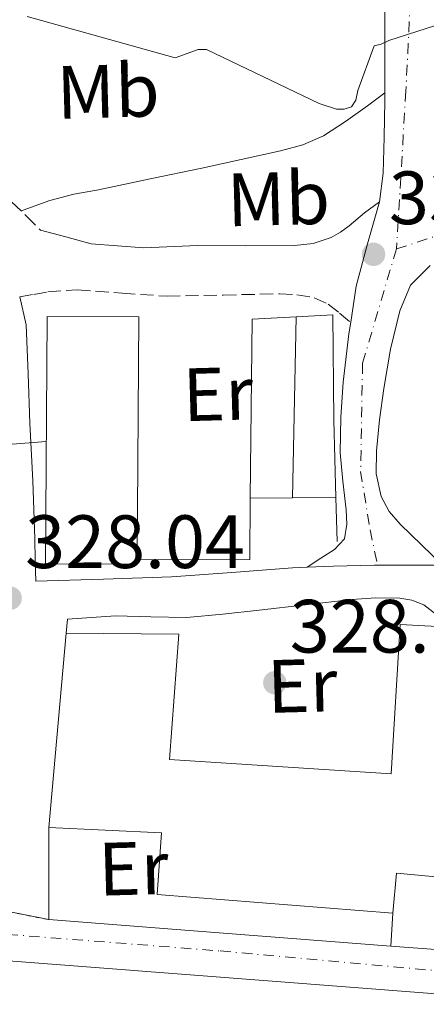
# Model space of a CAD drawing. Units: metres. Extents: x 573680 to 577132, y 4696435 to 4698785.
# Drawn here: x 575156 to 575210, y 4697441 to 4697572 of the extents above; entities that cross this region are included whole.
import ezdxf
from ezdxf.enums import TextEntityAlignment as Align

# ---------------------------------------------------------------- set-up
doc = ezdxf.new("R2010")
doc.units = ezdxf.units.M
doc.header["$MEASUREMENT"] = 0
for name, pattern in [('DGN Style 3', [2.435890702152634, 1.739921930109024, -0.6959687720436097]), ('DGN Style 4', [2.7856150101045474, 1.391937544087219, -0.6959687720436097, 0.001739921930109024, -0.6959687720436097]), ('DGN Style 5', [1.217945351076317, 0.5219765790327072, -0.6959687720436097])]:
    doc.linetypes.add(name, pattern=pattern)
for name, color, linetype, lineweight in [('Acequia sin especificar', 4, 'Continuous', 0), ('Balsa-alberca', 142, 'Continuous', 0), ('Camino', 7, 'DGN Style 3', 0), ('Carretera', 9, 'Continuous', 0), ('Cierre de vial', 7, 'DGN Style 5', 0), ('Cota de punto acotado terreno', 7, 'Continuous', 0), ('Curva de nivel intermedia', 30, 'Continuous', 0), ('Edificio', 1, 'Continuous', 13), ('Eje de carretera', 7, 'DGN Style 4', 0), ('Eje pista pavimentada', 7, 'DGN Style 4', 0), ('Etiqueta de uso rústico', 92, 'Continuous', 0), ('Línea  de muro-pared o tapia', 1, 'Continuous', 13), ('Línea blanca (vial)', 7, 'Continuous', 13), ('Línea de asfalto', 7, 'Continuous', 13), ('Línea de bordillo', 7, 'Continuous', 13), ('Línea de muro de contención', 1, 'Continuous', 13), ('Línea de pista pavimentada', 7, 'Continuous', 0), ('Margen derecho', 7, 'Continuous', 0), ('pavimentado', 23, 'Continuous', 0), ('Punto acotado terreno (símbolo)', 7, 'Continuous', 0)]:
    doc.layers.add(name, color=color, linetype=linetype, lineweight=lineweight)
doc.styles.add('Style-Arial', font='arial.ttf')

# ---------------------------------------------------------------- blocks, each defined once
blk = doc.blocks.new('5PATER')
at = {"layer": 'Balsa-alberca', "linetype": 'Continuous', "lineweight": 0}
h = blk.add_hatch(color=51, dxfattribs=at)
edge = h.paths.add_edge_path()
edge.add_ellipse((0, 0), major_axis=(-0.1095731443231308, -0.1110710700762829), ratio=0.9994222409660317, start_angle=0, end_angle=360)
blk = doc.blocks.new('*U13')
at = {"layer": 'Carretera', "color": 9, "linetype": 'Continuous', "lineweight": 0}
for points in [[(575246.4499999987, 4697439.239999998, 325.8399999999965), (575210.5599999984, 4697442.55, 326.7299999999959), (575179.0799999981, 4697444.98, 327.2400000000052), (575147.5300000008, 4697447.420000004, 327.6300000000047)], [(575143.0599999982, 4697455.749999999, 326.0899999999965), (575160.3299999972, 4697452.3, 327.4700000000012), (575179.5300000019, 4697450.81, 327.2400000000052), (575205.7100000002, 4697448.8, 326.820000000007), (575211.05, 4697448.38, 326.7299999999959), (575225.9200000007, 4697447.010000002, 326.3600000000006), (575246.9899999973, 4697445.069999999, 325.8399999999965), (575282.9299999991, 4697441.73, 324.8800000000047), (575317.02, 4697438.75, 323.6900000000023)]]:
    blk.add_polyline3d(points, dxfattribs=at)

msp = doc.modelspace()

# ---------------------------------------------------------------- linework, layer by layer
at = {"layer": 'Acequia sin especificar', "color": 4, "linetype": 'Continuous', "lineweight": 0}
msp.add_polyline3d([(575204.8799999999, 4697562.029999999, 334.320000000007), (575202.5800000001, 4697560.32, 334.2899999999936), (575199.7000000002, 4697558.230000001, 333.5399999999936), (575196.75, 4697556.350000001, 332.8800000000047), (575194.0099999999, 4697555.16, 332.8000000000029), (575191.0599999996, 4697554.359999999, 332.7599999999948), (575185.8399999999, 4697553.189999999, 332.7200000000012), (575180.6299999999, 4697552.060000001, 332.6900000000023), (575173.7800000003, 4697550.619999999, 332.7100000000065), (575166.9299999997, 4697549.180000001, 332.6900000000023), (575163.6600000003, 4697548.59, 332.6000000000058), (575160.4699999997, 4697547.77, 332.4400000000023), (575156.9500000002, 4697546.460000001, 332.2400000000052), (575156.6699999999, 4697546.359999999, 332.2299999999959)], dxfattribs=at)
at = {"layer": 'Camino', "color": 7, "linetype": 'DGN Style 3', "lineweight": 0}
for points in [[(575122.2600000015, 4697577.719999999, 334.25), (575125.7100000004, 4697575.830000003, 334.199999999997), (575132.8200000006, 4697570.7, 334.0599999999976), (575139.8199999989, 4697564.359999999, 333.7200000000012), (575146.3900000004, 4697557.640000001, 333.3600000000005), (575150.8500000017, 4697552.56, 333.3899999999995), (575155.4099999992, 4697547.590000001, 333.1000000000058), (575157.329999997, 4697545.710000001, 332.7499999999999), (575159.2499999994, 4697543.82, 332.3999999999941)], [(575156.48, 4697534.980000001, 332.1499999999942), (575158.3399999996, 4697535.300000002, 332.3699999999955), (575160.2100000004, 4697535.630000001, 332.5899999999965), (575164.1199999999, 4697535.920000004, 332.8699999999953), (575170.0599999987, 4697535.470000001, 332.8500000000058), (575176.0199999999, 4697535.050000002, 332.7200000000013), (575183.4699999975, 4697535.210000004, 332.6600000000034), (575190.9299999987, 4697535.370000001, 332.5899999999965), (575193.2399999974, 4697535.239999999, 332.5800000000019), (575195.5399999997, 4697534.859999999, 332.5299999999989), (575197.3900000004, 4697534.020000001, 332.3999999999941), (575198.8799999991, 4697532.81, 332.2700000000041), (575200.3699999999, 4697531.600000002, 332.1499999999942)]]:
    msp.add_polyline3d(points, dxfattribs=at)
at = {"layer": 'Cierre de vial', "color": 7, "linetype": 'DGN Style 5', "lineweight": 0, "extrusion": (-0.02171056545960806, 0.004337084587355746, 0.9997548904830156), "elevation": 8213.59170746948, "flags": 128}
msp.add_lwpolyline([(-4719108.621168529, -356127.1236317352), (-4719108.62116853, -356109.5080846259)], dxfattribs=at)
at = {"layer": 'Curva de nivel intermedia', "color": 30, "linetype": 'Continuous', "lineweight": 0, "flags": 128}
for points, elevation in [([(575157.4500000001, 4697572.17), (575177.0999999995, 4697566.699999999), (575180.1399999993, 4697567.789999999), (575181.2300000001, 4697567.789999999), (575196.2000000014, 4697560.62), (575198.47, 4697559.88), (575199.5000000005, 4697559.88), (575200.4900000006, 4697560.199999999), (575201.0700000017, 4697561.069999999), (575201.3199999998, 4697562.350000001), (575203.4700000001, 4697568.269999999), (575204.3900000011, 4697568.49), (575205.4500000007, 4697569), (575217.6700000003, 4697572.940000001)], 334.9999999999999), ([(575153.7700000008, 4697515.269999998), (575160.0000000005, 4697515.769999999)], 330.0000000000001)]:
    msp.add_lwpolyline(points, dxfattribs=dict(at, elevation=elevation))
at = {"layer": 'Edificio', "color": 1, "linetype": 'Continuous', "lineweight": 13, "elevation": 338.6100000000006, "flags": 128}
msp.add_lwpolyline([(575172.0700000003, 4697500.050000001), (575172.0700000003, 4697499.470000001), (575159.9100000003, 4697499.550000001), (575160.0999999996, 4697532.380000001), (575172.2599999999, 4697532.310000001), (575172.0700000003, 4697500.050000001)], close=True, dxfattribs=at)
at = {"layer": 'Edificio', "color": 51, "linetype": 'Continuous', "lineweight": 13, "flags": 128}
for points, elevation in [([(575172.0700000003, 4697500.050000001), (575172.0700000003, 4697499.470000001), (575159.9100000003, 4697499.550000001), (575160.0999999996, 4697532.380000001), (575172.2599999999, 4697532.310000001), (575172.0700000003, 4697500.050000001)], 338.6100000000006), ([(575160.3499999996, 4697464.539999999), (575162.6600000003, 4697490.33)], 332.5299999999988)]:
    msp.add_lwpolyline(points, dxfattribs=dict(at, elevation=elevation))
at = {"layer": 'Edificio', "color": 1, "linetype": 'Continuous', "lineweight": 13}
msp.add_polyline3d([(575216.4199999999, 4697490.970000001, 340.0099999999948), (575217.8899999997, 4697457.430000001, 340.2700000000041), (575206.4299999997, 4697458.460000001, 340.2700000000041), (575205.9600000001, 4697453.17, 329.0099999999948), (575174.6900000004, 4697455.640000001, 330.3500000000058), (575175.2699999996, 4697463.83, 331.9499999999971), (575160.3499999996, 4697464.539999999, 332.5299999999988), (575162.6600000003, 4697490.33, 332.5299999999988), (575177.5700000003, 4697490.199999999, 332.5299999999988), (575176.3499999996, 4697473.560000001, 332.5299999999988), (575205.7300000004, 4697471.640000001, 339.6300000000047), (575206.9500000002, 4697491.480000001, 340.2100000000065), (575212.6900000004, 4697491.17, 340.0899999999965)], close=True, dxfattribs=at)
at = {"layer": 'Edificio', "color": 51, "linetype": 'Continuous', "lineweight": 13}
for points in [[(575162.6600000003, 4697490.33, 332.5299999999988), (575177.5700000003, 4697490.199999999, 332.5299999999988), (575176.3499999996, 4697473.560000001, 332.5299999999988), (575205.7300000004, 4697471.640000001, 339.6300000000047), (575206.9500000002, 4697491.480000001, 340.2100000000065), (575212.6900000004, 4697491.17, 340.0899999999965)], [(575212.6900000004, 4697491.17, 340.0899999999965), (575216.4199999999, 4697490.970000001, 340.0099999999948), (575217.8899999997, 4697457.430000001, 340.2700000000041), (575206.4299999997, 4697458.460000001, 340.2700000000041), (575205.9600000001, 4697453.17, 329.0099999999948)], [(575205.9600000001, 4697453.17, 329.0099999999948), (575174.6900000004, 4697455.640000001, 330.3500000000058), (575175.2699999996, 4697463.83, 331.9499999999971), (575160.3499999996, 4697464.539999999, 332.5299999999988)]]:
    msp.add_polyline3d(points, dxfattribs=at)
at = {"layer": 'Eje de carretera', "color": 7, "linetype": 'DGN Style 4', "lineweight": 0}
msp.add_polyline3d([(575077.2100000015, 4697456.390000002, 328.5299999999988), (575183.0699999996, 4697448.15, 327.179999999993), (575277.5599999975, 4697439.489999998, 325.0099999999947), (575374.3299999974, 4697431.690000002, 323.2200000000012), (575504.0799999974, 4697422.600000001, 322.1799999999931), (575548.4200000011, 4697415.449999999, 322.0899999999967), (575568.9699999992, 4697410.25, 321.8800000000048), (575620.1700000004, 4697386.539999999, 321.0299999999989), (575644.6499999979, 4697368.780000002, 320.2200000000013), (575665.4400000018, 4697349.29, 320.0299999999989), (575687.3799999979, 4697331.530000002, 319.6600000000036), (575739.6799999989, 4697310.350000001, 319), (575784.7100000011, 4697292.590000001, 319.6100000000006), (575816.6899999998, 4697281.41, 319.5299999999988), (575821.5399999979, 4697258.24, 319.5500000000029), (575830.5500000002, 4697228.140000002, 319.0099999999949), (575829.8700000007, 4697149.020000001, 318.4900000000053), (575830.7899999993, 4697123.040000001, 318.8300000000017), (575840.699999998, 4697091.970000001, 318.3800000000048), (575863.3400000003, 4697059.050000002, 318.5399999999937)], dxfattribs=at)
at = {"layer": 'Eje pista pavimentada', "color": 7, "linetype": 'DGN Style 4', "lineweight": 0}
for points in [[(575486.1600000003, 4697818.66, 372.449999999997), (575480.6399999993, 4697806.420000001, 370.3600000000007), (575475.3700000009, 4697798.190000001, 370.0299999999988), (575468.0899999987, 4697792.540000002, 369.3200000000072), (575457.5499999998, 4697788.540000001, 367.7700000000042), (575430.9600000002, 4697782.900000002, 363.3899999999995), (575413.5500000003, 4697776.400000002, 360.6499999999942), (575386.4499999988, 4697760.160000001, 358.729999999996), (575376.1700000013, 4697754.28, 358.0299999999989), (575354.0900000001, 4697748.400000002, 356.8399999999966), (575336.5199999993, 4697743.220000001, 355.8999999999942), (575320.7099999998, 4697734.52, 354.8399999999965), (575298.89, 4697721.350000001, 353.6999999999971), (575282.829999998, 4697712.880000001, 353.5399999999936), (575270.0300000015, 4697706.060000001, 353.2200000000012), (575259.3799999988, 4697696.130000002, 352.4100000000036), (575232.2800000017, 4697660.600000001, 346.8800000000048), (575214.9699999979, 4697621.550000001, 341.6999999999972), (575209.6999999996, 4697603.2, 338.570000000007), (575207.6900000002, 4697562.27, 335.5700000000071), (575206.4400000006, 4697541.330000003, 332.6900000000023)], [(575206.4400000006, 4697541.330000003, 332.6900000000023), (575215.9800000004, 4697544.45, 332.8699999999953), (575232.2899999983, 4697547.510000003, 333.520000000004), (575247.3400000001, 4697548.920000004, 333.8300000000018), (575264.1499999987, 4697555.739999998, 334.7100000000063), (575271.4299999987, 4697558.57, 334.979999999996), (575282.9699999989, 4697561.149999999, 335.800000000003), (575294.5100000014, 4697566.559999999, 335.9900000000054), (575309.3099999982, 4697572.210000002, 335.179999999993), (575320.8599999996, 4697575.27, 334.229999999996), (575332.5100000016, 4697583.170000004, 332.4400000000024), (575346.8099999978, 4697594.219999999, 330.9799999999959), (575353.0799999975, 4697595.640000001, 330.3200000000071), (575356.4300000003, 4697595.320000002, 330.0500000000029)], [(575206.4400000006, 4697541.330000003, 332.6900000000023), (575201.9400000012, 4697526.149999999, 331.7400000000054), (575201.6900000009, 4697511.800000002, 330.4900000000052), (575202.9400000004, 4697504.040000001, 329.2599999999948), (575203.9399986875, 4697499.340512817, 328.5899999999966)]]:
    msp.add_polyline3d(points, dxfattribs=at)
at = {"layer": 'Línea  de muro-pared o tapia', "color": 1, "linetype": 'Continuous', "lineweight": 13, "extrusion": (-0.002384265234112125, -0.1243964470229443, 0.9922297310841686), "elevation": -585397.9249357884, "flags": 128}
msp.add_lwpolyline([(485067.9946995301, 4671129.342796425), (485067.99469953, 4671153.535185724)], dxfattribs=at)
at = {"layer": 'Línea  de muro-pared o tapia', "color": 1, "linetype": 'Continuous', "lineweight": 13, "elevation": 329.3899999999995, "flags": 128}
msp.add_lwpolyline([(575192.6600000003, 4697508.310000001), (575187.0599999996, 4697508.27)], dxfattribs=at)
at = {"layer": 'Línea  de muro-pared o tapia', "color": 1, "linetype": 'Continuous', "lineweight": 13, "extrusion": (-0.1125158347132308, -0.0007840824568879634, 0.9936496224290964), "elevation": -68074.21786864808, "flags": 128}
msp.add_lwpolyline([(-4693386.040234722, 604095.5096672158), (-4693386.040234721, 604089.7328428284)], dxfattribs=at)
at = {"layer": 'Línea blanca (vial)', "color": 7, "linetype": 'Continuous', "lineweight": 13, "extrusion": (0.07817256839108813, 0.9707790027744221, 0.2268858244215346), "elevation": 4605224.120176963, "flags": 128}
msp.add_lwpolyline([(-196259.8496458536, -1072501.980222628), (-196279.1072930146, -1072502.226649094), (-196305.3641573842, -1072502.65789541)], dxfattribs=at)
at = {"layer": 'Línea blanca (vial)', "color": 7, "linetype": 'Continuous', "lineweight": 13, "extrusion": (-0.02575682687612002, -0.5115257596621311, 0.8588818213650545), "elevation": -2417400.840027734, "flags": 128}
msp.add_lwpolyline([(338246.8161064961, 4054460.409755703), (338252.1704712503, 4054460.234034107), (338267.0905524282, 4054459.511623103)], dxfattribs=at)
at = {"layer": 'Línea blanca (vial)', "color": 7, "linetype": 'Continuous', "lineweight": 13}
msp.add_polyline3d([(575091.7299999989, 4697452.320000002, 328.2400000000054), (575118.35, 4697449.980000001, 327.949999999997), (575147.5300000003, 4697447.420000004, 327.6300000000047), (575179.0799999976, 4697444.980000001, 327.2400000000054), (575210.5599999978, 4697442.550000001, 326.729999999996), (575246.4499999982, 4697439.239999998, 325.8399999999966)], dxfattribs=at)
at = {"layer": 'Línea de asfalto', "color": 7, "linetype": 'Continuous', "lineweight": 13}
for points in [[(575156.48, 4697534.980000001, 332.1499999999942), (575157.329999997, 4697531.27, 331.8200000000069), (575157.5899999986, 4697524.739999998, 331.2500000000001), (575157.839999999, 4697518.219999999, 330.6699999999984), (575158.1999999988, 4697510.530000002, 329.929999999993), (575158.4800000004, 4697502.86, 329.0700000000069), (575158.5499999997, 4697500.04, 328.7200000000011), (575158.61, 4697497.230000001, 328.3699999999953), (575167.6, 4697497.510000002, 328.4299999999931), (575176.5899999999, 4697497.800000003, 328.4900000000052), (575184.6299999976, 4697498.38, 328.6100000000007), (575192.6600000008, 4697499.020000001, 328.7500000000001), (575194.620000001, 4697499.09, 328.7500000000001)], [(575194.620000001, 4697499.09, 328.7500000000001), (575198.1000000013, 4697499.220000001, 328.7400000000052), (575203.5399999995, 4697499.34, 328.6199999999955), (575203.9399986875, 4697499.340512817, 328.5881999999984)], [(575203.9399986875, 4697499.340512817, 328.5881999999984), (575207.4399999998, 4697499.350000001, 328.3099999999977), (575211.3500000014, 4697499.34, 328.050000000003), (575212.6000000008, 4697499.330000004, 328.0599999999978)], [(575162.6600000003, 4697490.330000003, 328.1100000000005), (575162.829999998, 4697492.170000002, 328.1100000000005), (575165.9999999995, 4697492.390000001, 328.0800000000019), (575169.1700000013, 4697492.620000001, 328.050000000003), (575173.8699999996, 4697492.510000002, 328.2700000000042), (575178.5799999969, 4697492.430000002, 328.6199999999955), (575183.4099999993, 4697492.870000001, 328.8099999999976), (575188.2399999974, 4697493.390000002, 328.8800000000046), (575194.3900000008, 4697494.09, 328.5800000000017), (575200.5300000008, 4697494.789999999, 328.3000000000029), (575203.6900000013, 4697495.000000002, 328.3000000000029), (575206.8699999999, 4697494.989999998, 328.3000000000029), (575208.4899999981, 4697494.720000001, 328.3000000000029), (575210.0700000006, 4697494.09, 328.3000000000029), (575211.670000001, 4697492.870000001, 328.1699999999984), (575212.6299999978, 4697491.399999999, 327.979999999996), (575212.6900000002, 4697491.170000004, 327.979999999996)]]:
    msp.add_polyline3d(points, dxfattribs=at)
at = {"layer": 'Línea de bordillo', "color": 7, "linetype": 'Continuous', "lineweight": 13, "extrusion": (-3.336687539729121e-05, -0.02042052306925541, 0.9997914788215739), "elevation": -95616.22264637178, "flags": 128}
msp.add_lwpolyline([(567483.9950232335, 4697412.806702953), (567483.9950232335, 4697425.049272127)], dxfattribs=at)
at = {"layer": 'Línea de bordillo', "color": 7, "linetype": 'Continuous', "lineweight": 13, "extrusion": (0.0040349053385559, 0.07053014524727734, 0.9975014877935307), "elevation": 333958.6501819362, "flags": 128}
msp.add_lwpolyline([(-305972.6588644346, -4710810.895827326), (-305972.6588644346, -4710815.28393626)], dxfattribs=at)
at = {"layer": 'Línea de muro de contención', "color": 1, "linetype": 'Continuous', "lineweight": 13, "elevation": 332.3999999999941, "flags": 128}
for points in [[(575187.0599999996, 4697508.27), (575187.2999999998, 4697531.99), (575193.1200000001, 4697532.310000001)], [(575172.0700000003, 4697500.050000001), (575186.9800000004, 4697500.119999999), (575187.0599999996, 4697508.27)]]:
    msp.add_lwpolyline(points, dxfattribs=at)
at = {"layer": 'Línea de muro de contención', "color": 1, "linetype": 'Continuous', "lineweight": 13, "extrusion": (0.002733157151505201, -0.100101881151201, 0.9949734384605331), "elevation": -468328.9339043503, "flags": 128}
msp.add_lwpolyline([(703195.947345515, 4656561.671966176), (703195.947345515, 4656567.563765562)], dxfattribs=at)
at = {"layer": 'Línea de muro de contención', "color": 1, "linetype": 'Continuous', "lineweight": 13}
msp.add_polyline3d([(575193.1200000001, 4697532.310000001, 332.3999999999942), (575197.9900000002, 4697532.57, 332.3999999999942), (575198.1200000001, 4697518.619999999, 331.0500000000029), (575198.4000000004, 4697508.350000001, 330.0399999999936)], dxfattribs=at)
at = {"layer": 'Línea de pista pavimentada', "color": 7, "linetype": 'Continuous', "lineweight": 0}
for points in [[(575204.9499999998, 4697574.789999999, 336.4100000000036), (575204.8799999983, 4697573.13, 336.3699999999953), (575204.8799999983, 4697567.050000001, 335.9199999999984), (575204.8799999983, 4697560.969999999, 335.4700000000012), (575204.7899999989, 4697556.170000002, 334.5700000000069), (575204.6900000006, 4697551.370000001, 333.6799999999931), (575204.2100000001, 4697547.600000002, 333.1399999999995)], [(575204.2100000001, 4697547.600000002, 333.1399999999995), (575202.5799999983, 4697542.020000001, 332.7400000000054), (575201.1099999998, 4697536.390000001, 332.4600000000065), (575200.3699999999, 4697531.600000002, 332.1499999999942)], [(575212.6000000008, 4697499.330000004, 328.0599999999978), (575209.7699999989, 4697502.050000002, 328.729999999996), (575206.9300000002, 4697504.780000003, 329.3899999999995), (575205.4899999985, 4697506.470000001, 329.6699999999984), (575204.4299999991, 4697508.489999998, 329.8999999999943), (575203.7699999998, 4697511.480000001, 330.3600000000007), (575203.7899999976, 4697514.510000003, 330.8000000000029), (575204.1999999988, 4697518.660000001, 331.0000000000002), (575204.7499999986, 4697522.82, 331.1199999999953), (575205.6499999972, 4697528.010000003, 331.7799999999988), (575206.8699999999, 4697533.13, 332.3300000000017), (575208.3000000003, 4697536.510000004, 332.3399999999965), (575210.8999999977, 4697539.140000002, 332.3300000000017)], [(575200.3699999999, 4697531.600000002, 332.1499999999942), (575200.1299999985, 4697530.04, 332.0500000000028), (575199.3799999976, 4697523.660000001, 331.6300000000049), (575199.0599999978, 4697518.980000001, 331.3300000000017), (575198.9899999986, 4697514.31, 330.9900000000054), (575199.3199999994, 4697510.5, 330.3899999999995), (575199.760000002, 4697506.7, 329.6499999999941), (575199.8799999983, 4697504.780000003, 329.3200000000071), (575199.5699999997, 4697502.86, 329.0700000000069), (575198.230000001, 4697501.45, 329.0099999999949), (575196.4200000004, 4697500.27, 328.8800000000046), (575194.620000001, 4697499.09, 328.7500000000001)]]:
    msp.add_polyline3d(points, dxfattribs=at)
at = {"layer": 'Margen derecho', "color": 7, "linetype": 'Continuous', "lineweight": 0}
msp.add_polyline3d([(575159.2499999994, 4697543.82, 332.3999999999941), (575162.6099999989, 4697542.920000002, 332.429999999993), (575165.9699999982, 4697542.030000002, 332.4600000000065), (575172.9499999988, 4697541.460000002, 332.5), (575180.0499999999, 4697541.770000001, 332.5299999999989), (575186.4800000004, 4697541.739999999, 332.5599999999978), (575192.9099999989, 4697541.770000001, 332.5899999999965), (575195.3799999988, 4697542.039999999, 332.6699999999984), (575197.7800000015, 4697542.859999999, 332.7799999999988), (575199.0199999999, 4697543.550000002, 332.8000000000029), (575200.1499999987, 4697544.390000001, 332.8500000000058), (575202.1900000017, 4697546.109999999, 333.0099999999947), (575204.2100000001, 4697547.600000002, 333.1699999999982)], dxfattribs=at)
at = {"layer": 'pavimentado', "color": 23, "linetype": 'Continuous', "lineweight": 0}
for points in [[(575211.3500000018, 4697499.34, 328.0500000000029), (575207.4400000003, 4697499.350000001, 328.3099999999977), (575203.5399999999, 4697499.34, 328.6199999999953), (575198.1000000017, 4697499.219999999, 328.7400000000052), (575194.6200000015, 4697499.09, 328.75), (575196.4200000009, 4697500.27, 328.8800000000047), (575198.2300000014, 4697501.449999999, 329.0099999999948), (575199.5700000002, 4697502.86, 329.070000000007), (575199.8799999988, 4697504.780000002, 329.320000000007), (575199.7600000025, 4697506.7, 329.6499999999942), (575199.3199999998, 4697510.5, 330.3899999999995), (575198.9899999991, 4697514.309999999, 330.9900000000052), (575199.0599999984, 4697518.980000001, 331.3300000000018), (575199.379999998, 4697523.66, 331.6300000000047), (575200.129999999, 4697530.04, 332.0500000000029), (575200.3700000005, 4697531.600000002, 332.1499999999942), (575201.1100000002, 4697536.390000001, 332.4600000000065), (575202.5799999988, 4697542.020000001, 332.7400000000052), (575204.2100000004, 4697547.600000001, 333.1399999999995), (575204.690000001, 4697551.37, 333.679999999993), (575204.7899999993, 4697556.170000001, 334.570000000007), (575204.8799999988, 4697560.969999998, 335.4700000000012), (575204.8799999988, 4697567.05, 335.9199999999983), (575204.8799999988, 4697573.13, 336.3699999999953)], [(575210.8999999982, 4697539.140000002, 332.3300000000018), (575208.3000000009, 4697536.510000003, 332.3399999999965), (575206.8700000005, 4697533.13, 332.3300000000018), (575205.6499999977, 4697528.010000003, 331.7799999999988), (575204.7499999992, 4697522.82, 331.1199999999953), (575204.1999999993, 4697518.66, 331), (575203.7899999982, 4697514.510000002, 330.8000000000029), (575203.7700000001, 4697511.480000001, 330.3600000000006), (575204.4299999995, 4697508.489999998, 329.8999999999942), (575205.489999999, 4697506.470000001, 329.6699999999983), (575206.9300000007, 4697504.780000002, 329.3899999999995), (575209.7699999993, 4697502.050000001, 328.7299999999959), (575212.6000000013, 4697499.330000003, 328.0599999999977)]]:
    msp.add_polyline3d(points, dxfattribs=at)

# ---------------------------------------------------------------- block references
at = {"layer": 'Carretera', "color": 9, "linetype": 'Continuous', "lineweight": 0}
msp.add_blockref('*U13', (0, 0), dxfattribs=at)
at = {"layer": 'Punto acotado terreno (símbolo)', "color": 7, "linetype": 'Continuous', "lineweight": 0, "xscale": 10, "yscale": 10, "zscale": 10}
for p in [(575203.3999999987, 4697540.620000003, 332.8200000000074), (575155.2100000003, 4697494.970000001, 328.0399999999941), (575190.3099999971, 4697483.75, 328.1399999999999)]:
    msp.add_blockref('5PATER', p, dxfattribs=at)

# ---------------------------------------------------------------- texts
at = {"layer": 'Cota de punto acotado terreno', "color": 7, "linetype": 'Continuous', "lineweight": 0, "style": 'Style-Arial'}
for s, p in [('332.82', (575205.4499999987, 4697544.620000003, 332.820000000007)), ('328.04', (575157.2000000002, 4697498.969999999, 328.0399999999936)), ('328.14', (575192.3000000014, 4697487.75, 328.1399999999995))]:
    msp.add_text(s, height=7.000000000000002, dxfattribs=at).set_placement(p)
at = {"layer": 'Etiqueta de uso rústico', "color": 92, "linetype": 'Continuous', "lineweight": 0, "style": 'Style-Arial'}
for s, p in [('Mb', (575168.1915877599, 4697562.273919241, 334.4400000000023)), ('Mb', (575190.7815877609, 4697548.003919242, 333.4799999999959)), ('Er', (575182.756698227, 4697522.081197893, 332.3800000000047)), ('Er', (575193.9566982276, 4697483.361197893, 328.1100000000006)), ('Er', (575171.5566982288, 4697459.101197892, 327.5299999999988))]:
    msp.add_text(s, height=7.000000000000002, rotation=1.57267, dxfattribs=at).set_placement(p, align=Align.MIDDLE_CENTER)

doc.saveas('drawing.dxf')
